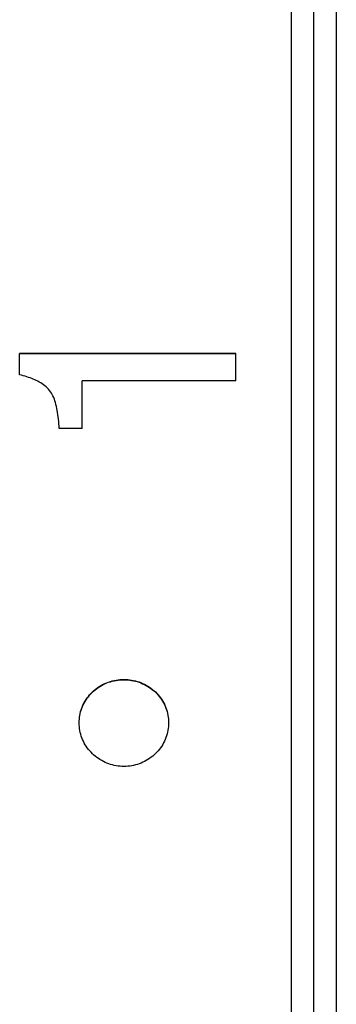
# Model space of a CAD drawing. Units: millimetres. Extents: x 1789 to 2086, y 1884 to 2094.
# Drawn here: x 1947 to 1952, y 2018 to 2036 of the extents above; entities that cross this region are included whole.
import ezdxf

# ---------------------------------------------------------------- set-up
doc = ezdxf.new("R2010")
doc.units = ezdxf.units.MM
doc.layers.add('1轮廓实线层', color=7, linetype='Continuous')

msp = doc.modelspace()

# ---------------------------------------------------------------- linework, layer by layer
at = {"layer": '1轮廓实线层'}
for p, q in [((1951.573, 1972.608), (1951.573, 2054.608)), ((1951.973, 1973.008), (1951.973, 2054.207)), ((1952.373, 1973.008), (1952.373, 2054.208)), ((1946.708, 2029.402), (1946.708, 2029.782)), ((1950.573, 2029.782), (1946.708, 2029.782)), ((1950.573, 2029.774), (1946.708, 2029.774)), ((1950.573, 2029.294), (1950.573, 2029.782)), ((1947.827, 2028.442), (1947.827, 2029.294)), ((1950.573, 2029.294), (1947.827, 2029.294)), ((1947.827, 2028.442), (1947.417, 2028.442)), ((1948.573, 2023.955), (1948.573, 2023.95))]:
    msp.add_line(p, q, dxfattribs=at)
for points, knots in [([(1947.243, 2029.124), (1947.218, 2029.154), (1947.16, 2029.21), (1947.06, 2029.274), (1946.951, 2029.326), (1946.834, 2029.368), (1946.751, 2029.391), (1946.708, 2029.402)], [0, 0, 0, 0, 0.1187855, 0.2377177, 0.3562967, 0.4797868, 0.6126115, 0.6126115, 0.6126115, 0.6126115]), ([(1947.417, 2028.442), (1947.414, 2028.499), (1947.405, 2028.607), (1947.384, 2028.762), (1947.352, 2028.901), (1947.309, 2029.022), (1947.268, 2029.093), (1947.243, 2029.124)], [0, 0, 0, 0, 0.169827, 0.3265527, 0.4680251, 0.5952338, 0.7121534, 0.7121534, 0.7121534, 0.7121534]), ([(1947.773, 2023.179), (1947.773, 2023.224), (1947.78, 2023.314), (1947.816, 2023.445), (1947.875, 2023.568), (1947.956, 2023.68), (1948.055, 2023.776), (1948.17, 2023.855), (1948.297, 2023.912), (1948.433, 2023.947), (1948.526, 2023.955), (1948.573, 2023.955)], [0, 0, 0, 0, 0.13336, 0.269363, 0.405597, 0.541848, 0.679026, 0.818349, 0.95834, 1.096608, 1.2365, 1.2365, 1.2365, 1.2365]), ([(1947.773, 2023.174), (1947.773, 2023.219), (1947.78, 2023.309), (1947.816, 2023.44), (1947.875, 2023.563), (1947.956, 2023.675), (1948.055, 2023.771), (1948.17, 2023.85), (1948.297, 2023.907), (1948.433, 2023.942), (1948.526, 2023.95), (1948.573, 2023.95)], [0, 0, 0, 0, 0.133296, 0.269237, 0.405416, 0.541624, 0.678769, 0.818071, 0.95805, 1.096314, 1.236489, 1.236489, 1.236489, 1.236489]), ([(1948.573, 2023.955), (1948.619, 2023.955), (1948.711, 2023.947), (1948.845, 2023.913), (1948.972, 2023.856), (1949.087, 2023.779), (1949.187, 2023.683), (1949.294, 2023.536), (1949.36, 2023.361), (1949.372, 2023.225), (1949.372, 2023.179)], [0, 0, 0, 0, 0.138758, 0.275917, 0.414556, 0.552892, 0.690406, 0.827122, 1.09711, 1.235544, 1.235544, 1.235544, 1.235544]), ([(1948.573, 2023.95), (1948.619, 2023.95), (1948.711, 2023.942), (1948.845, 2023.908), (1948.972, 2023.851), (1949.087, 2023.774), (1949.187, 2023.678), (1949.294, 2023.531), (1949.36, 2023.357), (1949.372, 2023.22), (1949.372, 2023.174)], [0, 0, 0, 0, 0.138473, 0.275628, 0.414256, 0.552571, 0.690053, 0.826725, 1.096598, 1.234964, 1.234964, 1.234964, 1.234964]), ([(1948.573, 2022.399), (1948.526, 2022.399), (1948.434, 2022.407), (1948.3, 2022.442), (1948.173, 2022.499), (1948.058, 2022.577), (1947.958, 2022.674), (1947.851, 2022.822), (1947.785, 2022.996), (1947.773, 2023.133), (1947.773, 2023.179)], [0, 0, 0, 0, 0.138767, 0.276003, 0.41484, 0.553509, 0.691464, 0.828662, 1.099404, 1.237951, 1.237951, 1.237951, 1.237951]), ([(1949.372, 2023.179), (1949.372, 2023.135), (1949.365, 2023.044), (1949.329, 2022.913), (1949.27, 2022.789), (1949.19, 2022.677), (1949.091, 2022.58), (1948.975, 2022.501), (1948.848, 2022.443), (1948.712, 2022.407), (1948.619, 2022.399), (1948.573, 2022.399)], [0, 0, 0, 0, 0.133467, 0.269773, 0.406443, 0.543175, 0.680795, 0.820458, 0.960651, 1.098998, 1.238899, 1.238899, 1.238899, 1.238899])]:
    msp.add_open_spline(points, degree=3, knots=knots, dxfattribs=at)

doc.saveas('drawing.dxf')
